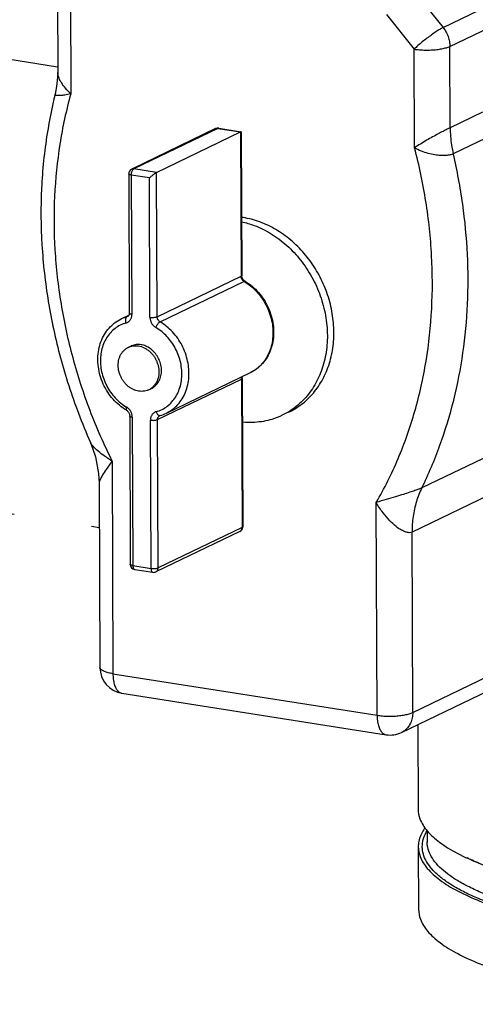
# Model space of a CAD drawing. Extents: x 26.5 to 42.5, y -0.5 to 19.6.
# Drawn here: x 31.1 to 32.2, y -0.4 to 2 of the extents above; entities that cross this region are included whole.
import ezdxf

# ---------------------------------------------------------------- set-up
doc = ezdxf.new("R2010")
doc.units = 0
doc.header["$LTSCALE"] = 1.87
doc.header["$MEASUREMENT"] = 0
doc.linetypes.add('DASHED', pattern=[0.2, 0.1, -0.1])
doc.layers.get('0').update_dxf_attribs({"linetype": 'CONTINUOUS'})

msp = doc.modelspace()

# ---------------------------------------------------------------- linework, layer by layer
for p, q in [((31.1556, 2.0784), (31.1564, 1.8783)), ((32.0779, 1.9859), (32.2946, 2.0904)), ((31.1867, 2.0635), (31.1877, 1.8275)), ((32.012, 2.0691), (32.0779, 1.9859)), ((32.0939, 1.9409), (32.3106, 2.0454)), ((31.9426, 2.0175), (32.0085, 1.9343)), ((30.5226, 1.992), (31.1563, 1.8923)), ((32.0095, 1.6983), (32.0085, 1.9343)), ((32.0947, 1.7464), (32.0939, 1.9409)), ((32.1716, 1.7834), (32.0947, 1.7464)), ((31.534, 1.7441), (31.3333, 1.6473)), ((31.5393, 1.7448), (31.3387, 1.648)), ((31.5413, 1.7452), (31.5393, 1.7448)), ((31.5393, 1.7448), (31.5934, 1.7363)), ((31.5413, 1.7452), (31.5948, 1.7368)), ((31.3927, 1.6395), (31.5934, 1.7363)), ((31.5934, 1.7363), (31.5948, 1.3911)), ((31.5951, 1.7365), (31.5948, 1.7368)), ((31.5951, 1.7365), (31.5965, 1.3928)), ((32.1983, 1.7302), (32.1022, 1.6838)), ((31.3262, 1.636), (31.3262, 1.636)), ((31.3262, 1.636), (31.3276, 1.3027)), ((31.3757, 1.6262), (31.3324, 1.633)), ((31.3324, 1.633), (31.3338, 1.2997)), ((31.3927, 1.6395), (31.3387, 1.648)), ((31.377, 1.2929), (31.3757, 1.6262)), ((31.3941, 1.2943), (31.3927, 1.6395)), ((31.3941, 1.2943), (31.5948, 1.3911)), ((31.4011, 1.282), (31.6017, 1.3788)), ((31.6042, 1.379), (31.6027, 1.38)), ((31.3079, 1.2889), (31.3266, 1.2979)), ((31.3239, 1.2949), (31.3079, 1.2889)), ((31.3224, 1.2944), (31.3245, 1.2954)), ((31.3252, 1.2209), (31.3315, 1.224)), ((31.4165, 1.0637), (31.6172, 1.1605)), ((31.6172, 1.1605), (31.6172, 1.1605)), ((31.3951, 1.0482), (31.5958, 1.145)), ((31.5958, 1.145), (31.5972, 0.7903)), ((31.5975, 1.1467), (31.5989, 0.7921)), ((31.3741, 1.1196), (31.3803, 1.1226)), ((31.4165, 1.0637), (31.4165, 1.0637)), ((31.3286, 1.0566), (31.33, 0.702)), ((31.3348, 1.0536), (31.3362, 0.699)), ((31.3795, 0.6922), (31.378, 1.0468)), ((31.3966, 0.6935), (31.3951, 1.0482)), ((31.3998, 1.0579), (31.4013, 1.058)), ((31.2348, 0.9936), (31.2348, 0.9936)), ((32.262, 0.9982), (32.0269, 0.8848)), ((31.2864, 0.9489), (31.2884, 0.4403)), ((31.2555, 0.8968), (31.2573, 0.4551)), ((32.2387, 0.8926), (32.0036, 0.7791)), ((31.9199, 0.341), (31.9178, 0.8496)), ((31.5919, 0.7807), (31.3912, 0.684)), ((31.5972, 0.7903), (31.3966, 0.6935)), ((32.0053, 0.3476), (32.0036, 0.7791)), ((31.3362, 0.699), (31.3795, 0.6922)), ((31.3406, 0.6897), (31.3838, 0.6829)), ((32.0053, 0.3476), (32.2405, 0.461)), ((31.2884, 0.4403), (31.9199, 0.341)), ((31.9784, 0.2998), (32.2136, 0.4132)), ((31.3101, 0.3936), (31.9415, 0.2943)), ((32.0173, 0.3186), (32.0181, 0.1164)), ((32.0396, 0.0648), (32.0397, 0.0377)), ((32.0185, 0.0264), (32.0191, -0.1237))]:
    msp.add_line(p, q)
at = {"linetype": 'DASHED'}
msp.add_line((30.8676, 0.851), (31.2559, 0.7899), dxfattribs=at)
for points in [[(31.1564, 1.8785), (31.1562, 1.8673), (31.1539, 1.845), (31.1502, 1.8265)], [(31.2348, 0.9936), (31.247, 0.9591), (31.2543, 0.9193), (31.2555, 0.8965)]]:
    msp.add_lwpolyline(points)
for centre, radius, start, end in [((31.5394, 1.7328), 0.0125, 95.3036, 115.7499), ((31.5394, 1.7328), 0.0125, 81.0733, 95.2876), ((31.3387, 1.636), 0.0125, 115.7443, 180.2958), ((31.5684, 1.3337), 0.2001, 81.0632, 82.089), ((31.5386, 1.2718), 0.1242, 58.5913, 59.4698), ((31.3421, 1.1858), 0.0389, 105.6158, 115.7452), ((31.5799, 1.2379), 0.0859, 295.7454, 295.8664), ((31.3572, 1.1546), 0.0389, 295.7527, 305.9202), ((31.3568, 1.1551), 0.0395, 305.8934, 308.9466), ((31.3772, 1.1452), 0.0905, 285.4599, 295.7376), ((31.4026, 1.0534), 0.00484, 105.4318, 115.6964), ((31.5864, 0.792), 0.0125, 295.5679, 350.2717), ((31.5881, 0.7885), 0.00859, 295.6858, 303.0275), ((31.5865, 0.792), 0.0125, 350.2503, 0.2487), ((31.3425, 0.702), 0.0125, 180.2312, 261.071), ((31.3858, 0.6952), 0.0125, 261.0574, 295.75), ((31.3198, 0.4554), 0.0625, 180.2323, 261.0637), ((31.9512, 0.3561), 0.0625, 261.0618, 295.7603), ((32.1225, 0.0141), 0.0972, 148.6337, 149.0629)]:
    msp.add_arc(centre, radius, start, end)
for points, start_tangent, end_tangent in [([(32.0779, 1.9859), (32.07, 1.9816), (32.0606, 1.9757), (32.0501, 1.9685), (32.0391, 1.9603), (32.0281, 1.9516), (32.0177, 1.9428), (32.0085, 1.9343)], (-0.078105, -0.037674), (-0.06263, -0.059978)), ([(32.0779, 1.9859), (32.0847, 1.9757), (32.0898, 1.9644), (32.0929, 1.9526), (32.0939, 1.9409)], (0.030139, -0.03804), (0.000197, -0.048533)), ([(32.0085, 1.9343), (32.0213, 1.9328), (32.0351, 1.9321), (32.0491, 1.9323), (32.0626, 1.9334), (32.075, 1.9352), (32.0856, 1.9378), (32.0939, 1.9409)], (0.085538, -0.01345), (0.07799, 0.037619)), ([(31.1877, 1.8275), (31.1753, 1.8407), (31.1659, 1.8534), (31.1597, 1.8648), (31.1567, 1.8746), (31.1564, 1.8785)], (-0.042587, 0.043696), (-0.000357, 0.061355)), ([(31.1502, 1.8265), (31.1313, 1.7327), (31.1178, 1.6011), (31.1187, 1.4666), (31.1339, 1.331), (31.1631, 1.1962), (31.2059, 1.0639), (31.2348, 0.9936)], (-0.203625, -0.827412), (0.344773, -0.779283)), ([(31.1877, 1.8275), (31.1616, 1.7073), (31.1489, 1.5824), (31.1498, 1.4544), (31.1643, 1.3253), (31.1922, 1.1968), (31.233, 1.0708), (31.2864, 0.9489)], (-0.242823, -0.870247), (0.402204, -0.809028)), ([(31.1877, 1.8275), (31.1733, 1.8246), (31.1622, 1.8233), (31.1548, 1.8235), (31.1509, 1.8248), (31.1503, 1.8265)], (-0.037721, -0.010479), (0.000208, 0.039352)), ([(31.5393, 1.7448), (31.536, 1.7448), (31.534, 1.7441)], (-0.00542, 0.000852), (-0.004972, -0.002394)), ([(32.0947, 1.7464), (32.0871, 1.7426), (32.0776, 1.7377), (32.066, 1.7316), (32.0528, 1.7243), (32.0384, 1.7162), (32.0237, 1.7073), (32.0095, 1.6983)], (-0.088183, -0.042612), (-0.079591, -0.057073)), ([(32.0947, 1.7464), (32.0956, 1.7256), (32.0981, 1.7047), (32.1022, 1.6838)], (0.000256, -0.063106), (0.014348, -0.061454)), ([(31.5948, 1.7367), (31.5947, 1.7368), (31.5934, 1.7363)], (-0.001372, 0.000767), (-0.001342, -0.000647)), ([(31.9178, 0.8496), (31.9702, 0.9548), (32.0101, 1.0682), (32.037, 1.1881), (32.0505, 1.3128), (32.0503, 1.4406), (32.0366, 1.5697), (32.0095, 1.6983)], (0.438824, 0.757115), (-0.223359, 0.846108)), ([(32.1022, 1.6838), (32.0944, 1.6812), (32.0845, 1.6799), (32.0723, 1.6799), (32.0581, 1.6815), (32.0423, 1.6849), (32.0258, 1.6905), (32.0095, 1.6983)], (-0.086776, -0.041823), (-0.082946, 0.048981)), ([(32.0269, 0.8848), (32.0702, 0.9867), (32.1031, 1.0947), (32.1252, 1.2077), (32.1362, 1.3243), (32.136, 1.4435), (32.1246, 1.5637), (32.1022, 1.6838)], (0.36134, 0.733923), (-0.186, 0.796627)), ([(31.3324, 1.633), (31.3294, 1.6337), (31.3273, 1.6346), (31.3263, 1.6356), (31.3262, 1.636)], (-0.007122, 0.00112), (0.000403, 0.00731)), ([(31.3324, 1.633), (31.3327, 1.6369), (31.3336, 1.6407), (31.335, 1.644), (31.3367, 1.6465), (31.3387, 1.648)], (-0.000069, 0.016897), (0.015219, 0.007341)), ([(31.3387, 1.648), (31.3353, 1.648), (31.3333, 1.6473)], (-0.005421, 0.000852), (-0.004972, -0.002394)), ([(31.3757, 1.6262), (31.3778, 1.6282), (31.3802, 1.6303), (31.3827, 1.6324), (31.3854, 1.6346), (31.388, 1.6366), (31.3906, 1.6383), (31.3927, 1.6395)], (0.015661, 0.014998), (0.019531, 0.009421)), ([(31.7091, 1.0661), (31.7152, 1.0692), (31.7469, 1.0909), (31.7737, 1.1194), (31.7945, 1.1538), (31.8088, 1.1928), (31.8159, 1.2352), (31.8157, 1.2796), (31.8082, 1.3243), (31.7936, 1.3679), (31.7725, 1.4089), (31.7455, 1.4458), (31.7135, 1.4776), (31.6777, 1.5029), (31.6393, 1.5211), (31.5995, 1.5314)], (0.549837, 0.265157), (-0.60178, 0.094628)), ([(31.5962, 1.5215), (31.6261, 1.5126), (31.6667, 1.4926), (31.7042, 1.4645), (31.737, 1.4295), (31.7641, 1.3889), (31.7842, 1.3442), (31.7967, 1.2972), (31.8011, 1.2497), (31.7971, 1.2035), (31.785, 1.1604), (31.7652, 1.122), (31.7384, 1.0898), (31.7058, 1.0651), (31.6934, 1.0585)], (0.583287, -0.128778), (-0.538591, -0.259736)), ([(31.5965, 1.3928), (31.5962, 1.3921), (31.5948, 1.3911)], (-0.000156, -0.002532), (-0.002241, -0.001081)), ([(31.6017, 1.3788), (31.5989, 1.381), (31.5967, 1.384), (31.5953, 1.3874), (31.5948, 1.3911)], (-0.012634, 0.007451), (-0.000059, 0.014667)), ([(31.6027, 1.38), (31.6018, 1.3808), (31.5996, 1.3833), (31.5979, 1.3863), (31.5969, 1.3896), (31.5965, 1.3928)], (-0.011462, 0.009135), (-0.000059, 0.014616)), ([(31.6042, 1.379), (31.6035, 1.3792), (31.6017, 1.3788)], (-0.002252, 0.001308), (-0.002274, -0.001099)), ([(31.6034, 1.3778), (31.6174, 1.3679), (31.6316, 1.3546), (31.6439, 1.3394), (31.6543, 1.3224), (31.6623, 1.3041), (31.6678, 1.2851), (31.6706, 1.2657), (31.6707, 1.2466), (31.668, 1.2281), (31.6627, 1.2108), (31.6548, 1.195), (31.6446, 1.1812), (31.6323, 1.1699), (31.6183, 1.1611), (31.6173, 1.1606)], (0.222391, -0.135791), (-0.23487, -0.113876)), ([(31.6042, 1.379), (31.6211, 1.3671), (31.6362, 1.3524), (31.6492, 1.3353), (31.6596, 1.3164), (31.6671, 1.2962), (31.6715, 1.2753), (31.6727, 1.2544), (31.6706, 1.234), (31.6653, 1.2149), (31.657, 1.1975), (31.646, 1.1824), (31.6326, 1.17), (31.6172, 1.1605)], (0.226758, -0.133728), (-0.237111, -0.114371)), ([(31.3201, 1.2795), (31.3221, 1.2802), (31.3242, 1.2812), (31.3263, 1.2827), (31.3283, 1.2845), (31.33, 1.2867), (31.3315, 1.2892), (31.3326, 1.2919), (31.3333, 1.2946), (31.3337, 1.2973), (31.3338, 1.2997)], (0.025292, 0.007), (-0.000106, 0.026243)), ([(31.3266, 1.2979), (31.3265, 1.2977), (31.3253, 1.296), (31.3239, 1.2949)], (-0.001736, -0.003757), (-0.003718, -0.001793)), ([(31.3276, 1.3027), (31.3273, 1.3), (31.3266, 1.2979)], (0.00002, -0.004928), (-0.002073, -0.004486)), ([(31.3338, 1.2997), (31.3308, 1.3004), (31.3286, 1.3013), (31.3276, 1.3024), (31.3276, 1.3027)], (-0.007133, 0.001122), (0.000452, 0.007345)), ([(31.3209, 1.0704), (31.304, 1.0823), (31.2889, 1.097), (31.2759, 1.1141), (31.2655, 1.133), (31.258, 1.1532), (31.2536, 1.1741), (31.2524, 1.195), (31.2545, 1.2154), (31.2598, 1.2345), (31.2681, 1.2519), (31.2791, 1.267), (31.2925, 1.2795), (31.3079, 1.2889)], (-0.22678, 0.133714), (0.237121, 0.114375)), ([(31.3201, 1.2795), (31.3061, 1.2741), (31.2934, 1.2662), (31.2824, 1.256), (31.2732, 1.2436), (31.2661, 1.2294), (31.2613, 1.2138), (31.2589, 1.1972), (31.2589, 1.1799), (31.2615, 1.1625), (31.2664, 1.1454), (31.2737, 1.1289), (31.283, 1.1136), (31.2941, 1.0999), (31.3068, 1.088), (31.3209, 1.0782)], (-0.241233, -0.066766), (0.215602, -0.127149)), ([(31.3201, 1.2795), (31.3192, 1.2833), (31.319, 1.287), (31.3195, 1.2903), (31.3207, 1.2928), (31.3224, 1.2944)], (-0.005098, 0.015213), (0.01445, 0.006973)), ([(31.377, 1.2929), (31.3807, 1.2926), (31.3846, 1.2925), (31.3884, 1.2928), (31.3917, 1.2934), (31.3941, 1.2943)], (0.017103, -0.002689), (0.015593, 0.007522)), ([(31.377, 1.2929), (31.3772, 1.2905), (31.3776, 1.2878), (31.3783, 1.2849), (31.3794, 1.2819), (31.3808, 1.2789), (31.3826, 1.2761), (31.3846, 1.2736), (31.3867, 1.2715), (31.3889, 1.2697), (31.3909, 1.2684)], (0.000119, -0.029403), (0.025327, -0.014936)), ([(31.3909, 1.2684), (31.3924, 1.2718), (31.3944, 1.2752), (31.3966, 1.2782), (31.3989, 1.2805), (31.4011, 1.282)], (0.005807, 0.016259), (0.015568, 0.007466)), ([(31.4011, 1.282), (31.3983, 1.2842), (31.396, 1.2872), (31.3946, 1.2906), (31.3941, 1.2943)], (-0.012634, 0.007451), (-0.000059, 0.014667)), ([(31.4165, 1.0637), (31.4176, 1.0643), (31.4316, 1.0731), (31.4439, 1.0845), (31.4541, 1.0982), (31.462, 1.114), (31.4673, 1.1313), (31.47, 1.1498), (31.4699, 1.1689), (31.4671, 1.1883), (31.4616, 1.2073), (31.4536, 1.2256), (31.4433, 1.2426), (31.4309, 1.2578), (31.4168, 1.2711), (31.4011, 1.282)], (0.236995, 0.114289), (-0.226183, 0.133389)), ([(31.3917, 1.067), (31.4058, 1.0724), (31.4184, 1.0804), (31.4295, 1.0906), (31.4386, 1.103), (31.4457, 1.1172), (31.4506, 1.1328), (31.453, 1.1494), (31.4529, 1.1666), (31.4504, 1.1841), (31.4454, 1.2012), (31.4382, 1.2176), (31.4289, 1.2329), (31.4177, 1.2467), (31.405, 1.2586), (31.3909, 1.2684)], (0.241233, 0.066766), (-0.215602, 0.127149)), ([(31.3557, 1.2273), (31.3441, 1.2276), (31.3331, 1.2247), (31.3315, 1.224)], (-0.024442, 0.003843), (-0.022357, -0.01079)), ([(31.3316, 1.2234), (31.3357, 1.2243), (31.3425, 1.2248), (31.3494, 1.2243), (31.3564, 1.2227), (31.3631, 1.22), (31.3697, 1.2162), (31.3758, 1.2116), (31.3813, 1.2061), (31.3863, 1.1999), (31.3905, 1.193), (31.3938, 1.1857), (31.3963, 1.1781), (31.3978, 1.1704), (31.3983, 1.1626)], (0.099338, 0.027791), (0.000418, -0.103027)), ([(31.3803, 1.1226), (31.3883, 1.1278), (31.3961, 1.1363), (31.4015, 1.147), (31.4042, 1.1592), (31.4042, 1.1722), (31.4013, 1.1853), (31.3958, 1.1977), (31.388, 1.2087), (31.3783, 1.2176), (31.3674, 1.2239), (31.3557, 1.2273)], (0.123746, 0.059722), (-0.135286, 0.021273)), ([(31.301, 1.1779), (31.3015, 1.1855), (31.3029, 1.1928), (31.3053, 1.1997), (31.3086, 1.2059), (31.3127, 1.2114), (31.3176, 1.2161), (31.3232, 1.2199), (31.3252, 1.2209)], (-0.000211, 0.052041), (0.046932, 0.022637)), ([(31.3741, 1.1196), (31.3701, 1.1179), (31.3636, 1.1163), (31.3568, 1.1157), (31.3499, 1.1162), (31.3429, 1.1179), (31.3361, 1.1206), (31.3296, 1.1243), (31.3235, 1.1289), (31.3179, 1.1344), (31.313, 1.1407), (31.3088, 1.1475), (31.3055, 1.1548), (31.303, 1.1624), (31.3015, 1.1701), (31.301, 1.1779)], (-0.099115, -0.047806), (-0.000446, 0.109905)), ([(31.3983, 1.1626), (31.3978, 1.155), (31.3964, 1.1477), (31.394, 1.1408), (31.3907, 1.1346), (31.3866, 1.1291), (31.3817, 1.1244)], (0.000175, -0.043045), (-0.033517, -0.027089)), ([(31.5958, 1.145), (31.5963, 1.1484), (31.5974, 1.151)], (-0.000026, 0.006362), (0.00333, 0.005448)), ([(31.5975, 1.1467), (31.5972, 1.146), (31.5958, 1.145)], (-0.000156, -0.002532), (-0.002241, -0.001081)), ([(31.5975, 1.1467), (31.5978, 1.1494), (31.5984, 1.1515)], (-0.00002, 0.004928), (0.002073, 0.004486)), ([(31.3209, 1.0782), (31.3201, 1.075), (31.3199, 1.0725), (31.3204, 1.0709), (31.3209, 1.0704)], (-0.002736, -0.007676), (0.007266, -0.004224)), ([(31.3348, 1.0536), (31.3347, 1.056), (31.3343, 1.0588), (31.3336, 1.0617), (31.3325, 1.0647), (31.331, 1.0677), (31.3293, 1.0705), (31.3272, 1.073), (31.3251, 1.0751), (31.323, 1.0768), (31.3209, 1.0782)], (-0.000119, 0.029403), (-0.025327, 0.014936)), ([(31.3209, 1.0704), (31.3233, 1.0686), (31.3255, 1.0661), (31.3271, 1.0631), (31.3282, 1.0598), (31.3286, 1.0566)], (0.014167, -0.00837), (0.000067, -0.016454)), ([(31.3917, 1.067), (31.3897, 1.0664), (31.3877, 1.0653), (31.3856, 1.0639), (31.3836, 1.0621), (31.3818, 1.0599), (31.3804, 1.0574), (31.3793, 1.0547), (31.3785, 1.0519), (31.3781, 1.0493), (31.378, 1.0468)], (-0.025292, -0.007), (0.000106, -0.026243)), ([(31.3917, 1.067), (31.3932, 1.0635), (31.3953, 1.0607), (31.3975, 1.0587), (31.3998, 1.0579)], (0.004052, -0.012096), (0.012834, -0.00127)), ([(31.3348, 1.0536), (31.3318, 1.0543), (31.3296, 1.0552), (31.3286, 1.0563), (31.3286, 1.0566)], (-0.007133, 0.001122), (0.000452, 0.007345)), ([(31.378, 1.0468), (31.3817, 1.0465), (31.3856, 1.0464), (31.3894, 1.0467), (31.3927, 1.0473), (31.3951, 1.0482)], (0.017103, -0.002689), (0.015593, 0.007522)), ([(31.3951, 1.0482), (31.3956, 1.0516), (31.397, 1.0546), (31.3992, 1.0569), (31.4005, 1.0577)], (-0.000047, 0.011524), (0.010447, 0.005041)), ([(31.6934, 1.0585), (31.6685, 1.0488), (31.628, 1.0415), (31.5978, 1.042)], (-0.088511, -0.042684), (-0.097759, 0.009307)), ([(31.2864, 0.9489), (31.2646, 0.9636), (31.2492, 0.9761), (31.2394, 0.9862), (31.2348, 0.9936)], (-0.057491, 0.038083), (-0.027965, 0.063842)), ([(31.2864, 0.9489), (31.2726, 0.9292), (31.2631, 0.9144), (31.2576, 0.904), (31.2555, 0.8975), (31.2555, 0.8965)], (-0.034627, -0.050254), (0.001572, -0.067799)), ([(32.0269, 0.8848), (32.0198, 0.8817), (32.0105, 0.8783), (31.9983, 0.8742), (31.9827, 0.8693), (31.9639, 0.8637), (31.942, 0.8571), (31.9178, 0.8496)], (-0.103243, -0.049814), (-0.108213, -0.037823)), ([(32.0269, 0.8848), (32.0139, 0.8519), (32.0061, 0.8164), (32.0036, 0.7791)], (-0.048173, -0.097846), (0.000442, -0.109061)), ([(32.0036, 0.7791), (31.9968, 0.7777), (31.9885, 0.7792), (31.978, 0.7839), (31.9652, 0.7927), (31.9504, 0.8063), (31.9343, 0.8252), (31.9178, 0.8496)], (-0.105195, -0.050592), (-0.058095, 0.101245)), ([(31.5928, 0.7813), (31.5952, 0.7836), (31.5967, 0.7867), (31.5972, 0.7903)], (0.008786, 0.005715), (-0.000042, 0.010428)), ([(31.5989, 0.7921), (31.5987, 0.7913), (31.5972, 0.7903)], (-0.000153, -0.002535), (-0.002241, -0.001081)), ([(31.3362, 0.699), (31.3332, 0.6997), (31.3311, 0.7006), (31.3301, 0.7016), (31.33, 0.702)], (-0.007133, 0.001122), (0.000452, 0.007345)), ([(31.3362, 0.699), (31.3365, 0.6955), (31.3374, 0.6925), (31.3388, 0.6905), (31.3406, 0.6897)], (0.000044, -0.010967), (0.01089, -0.001743)), ([(31.3795, 0.6922), (31.3831, 0.6918), (31.387, 0.6918), (31.3908, 0.6921), (31.3941, 0.6927), (31.3966, 0.6935)], (0.017103, -0.002689), (0.015593, 0.007522)), ([(31.3795, 0.6922), (31.3798, 0.6887), (31.3807, 0.6857), (31.3821, 0.6837), (31.3838, 0.6829)], (0.000044, -0.010966), (0.010888, -0.001748)), ([(31.3912, 0.684), (31.3922, 0.6845), (31.3945, 0.6868), (31.3961, 0.6899), (31.3966, 0.6935)], (0.010441, 0.005028), (-0.000047, 0.011522)), ([(31.2884, 0.4403), (31.2772, 0.4425), (31.2681, 0.4454), (31.2616, 0.4488), (31.258, 0.4526), (31.2573, 0.4551)], (-0.035702, 0.005614), (-0.001116, 0.036809)), ([(31.2884, 0.4403), (31.2893, 0.4273), (31.2916, 0.4157), (31.2954, 0.4061), (31.3004, 0.399), (31.3064, 0.3947), (31.3101, 0.3936)], (0.000223, -0.054982), (0.054822, -0.008704)), ([(31.9199, 0.341), (31.9326, 0.3394), (31.9464, 0.3388), (31.9604, 0.339), (31.9739, 0.34), (31.9863, 0.3419), (31.997, 0.3444), (32.0053, 0.3476)], (0.085538, -0.01345), (0.07799, 0.037618)), ([(31.9199, 0.341), (31.9207, 0.328), (31.9231, 0.3164), (31.9269, 0.3068), (31.9319, 0.2997), (31.9379, 0.2954), (31.9415, 0.2943)], (0.000223, -0.054982), (0.054822, -0.008704)), ([(32.0053, 0.3476), (32.004, 0.3344), (32, 0.3223), (31.9936, 0.312), (31.9851, 0.3038), (31.9784, 0.2998)], (0.000234, -0.057734), (-0.052148, -0.025184)), ([(32.0181, 0.1164), (32.0225, 0.0931), (32.0396, 0.0647), (32.0695, 0.0372), (32.1116, 0.011), (32.1653, -0.0136), (32.2297, -0.036), (32.3039, -0.0559), (32.3866, -0.0731), (32.4766, -0.0873), (32.5724, -0.0982), (32.6725, -0.1056), (32.7753, -0.1095), (32.8793, -0.1098), (32.9827, -0.1064), (33.084, -0.0995), (33.1816, -0.0891), (33.2738, -0.0755), (33.3593, -0.0587), (33.4368, -0.0391), (33.5049, -0.0171), (33.5443, -0.0013)], (0.014104, -1.617252), (1.472584, 0.646354)), ([(32.0347, 0.072), (32.0276, 0.0607), (32.0187, 0.0319), (32.0185, 0.0264)], (-0.028673, -0.039781), (0.000429, -0.049183)), ([(33.5547, -0.0816), (33.5116, -0.1003), (33.4697, -0.1153), (33.4274, -0.1282), (33.3817, -0.1402), (33.3319, -0.1514), (33.2794, -0.1615), (33.2244, -0.1704), (33.1672, -0.1781), (33.108, -0.1846), (33.0473, -0.1898), (32.9853, -0.1937), (32.9226, -0.1962), (32.8594, -0.1974), (32.7961, -0.1972), (32.7332, -0.1957), (32.6709, -0.1929), (32.6097, -0.1887), (32.5499, -0.1831), (32.4919, -0.1764), (32.4359, -0.1684), (32.3825, -0.1592), (32.3318, -0.1489), (32.2842, -0.1375), (32.2399, -0.1251), (32.1993, -0.1118), (32.1625, -0.0976), (32.1298, -0.0827), (32.1014, -0.0671), (32.0775, -0.0509), (32.0581, -0.0343), (32.0435, -0.0172), (32.0336, 0.0001), (32.0287, 0.0176), (32.0286, 0.0351), (32.0334, 0.0527), (32.0392, 0.0641)], (-1.485481, -0.716521), (0.849664, 1.417624)), ([(32.0185, 0.0264), (32.0229, 0.0031), (32.04, -0.0253), (32.0699, -0.0529), (32.112, -0.0791), (32.1657, -0.1036), (32.2301, -0.1261), (32.3043, -0.146), (32.387, -0.1632), (32.4769, -0.1773), (32.5727, -0.1882), (32.6728, -0.1957), (32.7757, -0.1996), (32.8797, -0.1998), (32.9831, -0.1965), (33.0844, -0.1896), (33.1819, -0.1792), (33.2742, -0.1655), (33.3597, -0.1488), (33.4371, -0.1292), (33.5052, -0.1071), (33.563, -0.0829)], (0.01428, -1.637516), (1.466251, 0.707246)), ([(33.5445, -0.0688), (33.502, -0.0872), (33.4607, -0.102), (33.419, -0.1147), (33.374, -0.1265), (33.3249, -0.1376), (33.2731, -0.1475), (33.219, -0.1563), (33.1626, -0.1639), (33.1042, -0.1703), (33.0443, -0.1754), (32.9833, -0.1792), (32.9215, -0.1817), (32.8592, -0.1829), (32.7968, -0.1827), (32.7348, -0.1812), (32.6734, -0.1784), (32.613, -0.1743), (32.5541, -0.1688), (32.4969, -0.1622), (32.4418, -0.1543), (32.3891, -0.1452), (32.3391, -0.135), (32.2922, -0.1238), (32.2485, -0.1116), (32.2085, -0.0985), (32.1723, -0.0845), (32.14, -0.0698), (32.1121, -0.0545), (32.0884, -0.0385), (32.0694, -0.0221), (32.0549, -0.0053), (32.0452, 0.0118), (32.0403, 0.029), (32.0397, 0.0377)], (-1.429, -0.689278), (-0.006578, 1.591953)), ([(33.5443, -0.0012), (33.5017, -0.0196), (33.4604, -0.0345), (33.4186, -0.0472), (33.3736, -0.059), (33.3246, -0.0701), (33.2727, -0.08), (33.2186, -0.0888), (33.1621, -0.0964), (33.1038, -0.1028), (33.0439, -0.1079), (32.9829, -0.1117), (32.921, -0.1142), (32.8587, -0.1154), (32.7963, -0.1152), (32.7343, -0.1137), (32.6729, -0.1108), (32.6125, -0.1067), (32.5536, -0.1013), (32.4964, -0.0946), (32.4413, -0.0867), (32.3886, -0.0776), (32.3386, -0.0674), (32.2917, -0.0562), (32.2481, -0.044), (32.208, -0.0309), (32.1718, -0.0169), (32.1396, -0.0022), (32.1356, -0.0002)], (-1.294474, -0.624389), (-1.279429, 0.655572)), ([(32.0191, -0.1237), (32.0235, -0.147), (32.0406, -0.1754), (32.0705, -0.203), (32.1126, -0.2292), (32.1663, -0.2537), (32.2307, -0.2762), (32.3049, -0.2961), (32.3876, -0.3133), (32.4775, -0.3275), (32.5733, -0.3383), (32.6734, -0.3458), (32.7763, -0.3497), (32.8803, -0.3499), (32.9837, -0.3466), (33.085, -0.3397), (33.1826, -0.3293), (33.2748, -0.3156), (33.3603, -0.2989), (33.4377, -0.2793), (33.5059, -0.2572), (33.5636, -0.233)], (0.01428, -1.637516), (1.466251, 0.707246))]:
    msp.add_spline(points, degree=3, dxfattribs=dict(start_tangent=start_tangent, end_tangent=end_tangent))

doc.saveas('drawing.dxf')
